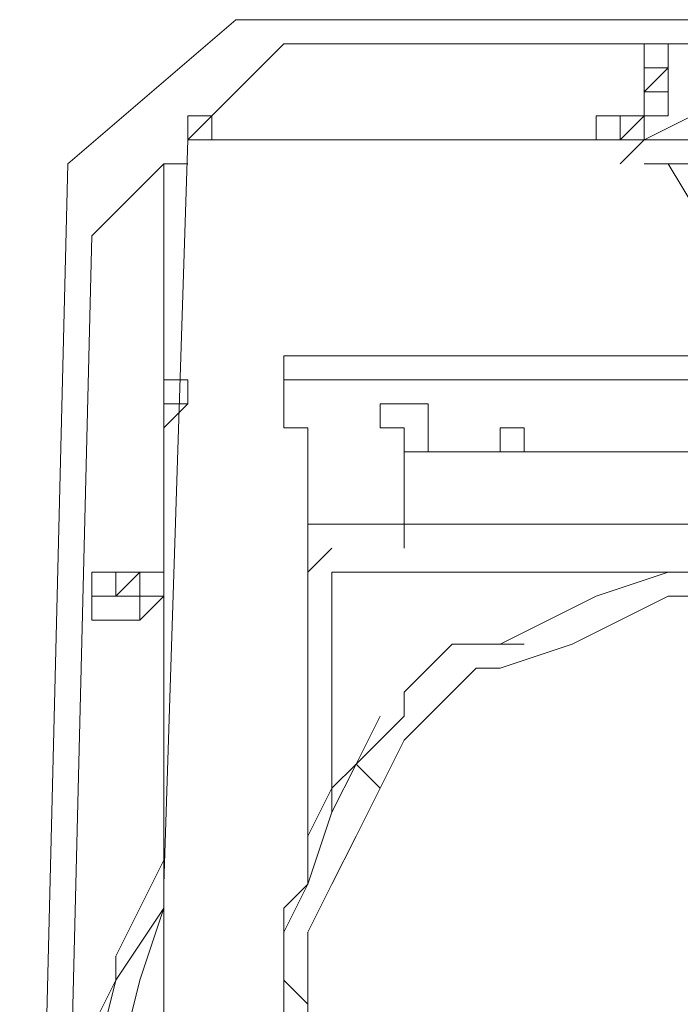
# Model space of a CAD drawing. Units: millimetres. Extents: x 0 to 420, y -297 to 0.
# Drawn here: x 156 to 163, y -257 to -247 of the extents above; entities that cross this region are included whole.
import ezdxf

# ---------------------------------------------------------------- set-up
doc = ezdxf.new("R2010")
doc.units = ezdxf.units.MM
doc.header["$MEASUREMENT"] = 0
doc.layers.add('_U+30EC_U+30A4_U+30E4_U+30FC 10', color=7, linetype='Continuous')

# ---------------------------------------------------------------- blocks, each defined once
blk = doc.blocks.new('block 37')
at = {"layer": '_U+30EC_U+30A4_U+30E4_U+30FC 10', "color": 7, "lineweight": 9}
for points in [[(158.026, -246.6596), (156.3283, -248.1148)], [(163.1191, -246.6596), (158.026, -246.6596)], [(157.541, -247.8723), (158.5111, -246.9022)], [(158.5111, -246.9022), (163.1191, -246.9022)], [(162.149, -247.1447), (162.149, -246.9022), (162.3915, -246.9022), (162.3915, -247.1447), (162.149, -247.1447)], [(162.149, -247.1447), (162.149, -246.9022), (162.3915, -246.9022), (162.3915, -247.1447), (162.149, -247.1447)], [(162.149, -247.1447), (162.149, -246.9022), (162.3915, -246.9022), (162.3915, -247.1447), (162.149, -247.1447)], [(162.149, -247.1447), (162.3915, -247.1447)], [(162.149, -247.1447), (162.149, -247.6297)], [(162.149, -247.3872), (162.149, -247.1447)], [(162.149, -247.3872), (162.149, -247.1447)], [(162.149, -247.3872), (162.149, -247.1447), (162.3915, -247.1447), (162.3915, -247.3872), (162.149, -247.3872)], [(162.149, -247.3872), (162.149, -247.1447), (162.3915, -247.1447), (162.3915, -247.3872), (162.149, -247.3872)], [(162.149, -247.3872), (162.3915, -247.1447)], [(162.149, -247.3872), (162.3915, -247.1447)], [(162.149, -247.1447), (162.149, -247.6297)], [(162.149, -247.1447), (162.3915, -247.1447)], [(162.3915, -247.6297), (162.3915, -247.1447)], [(162.149, -247.6297), (162.149, -247.3872)], [(162.149, -247.6297), (162.149, -247.3872), (162.3915, -247.3872), (162.3915, -247.6297), (162.149, -247.6297)], [(162.149, -247.6297), (162.149, -247.3872)], [(162.149, -247.6297), (162.149, -247.3872), (162.3915, -247.3872), (162.3915, -247.6297), (162.149, -247.6297)], [(162.149, -247.6297), (162.149, -247.3872), (162.3915, -247.3872), (162.3915, -247.6297), (162.149, -247.6297)], [(157.541, -247.8723), (157.541, -247.6297), (157.7835, -247.6297), (157.7835, -247.8723), (157.541, -247.8723)], [(157.541, -247.8723), (157.541, -247.6297), (157.7835, -247.6297), (157.7835, -247.8723), (157.541, -247.8723)], [(157.541, -247.8723), (157.541, -247.6297), (157.7835, -247.6297), (157.7835, -247.8723), (157.541, -247.8723)], [(161.6639, -247.8723), (161.6639, -247.6297), (161.9064, -247.6297), (161.9064, -247.8723), (161.6639, -247.8723)], [(161.9064, -247.8723), (161.9064, -247.6297), (162.149, -247.6297), (162.149, -247.8723), (161.9064, -247.8723)], [(161.9064, -247.8723), (162.149, -247.6297)], [(161.9064, -247.8723), (162.149, -247.6297)], [(162.634, -247.6297), (162.149, -247.8723)], [(162.149, -247.6297), (162.3915, -247.6297)], [(162.149, -247.6297), (162.3915, -247.6297)], [(157.541, -247.8723), (157.2984, -255.3907)], [(157.2984, -255.3907), (157.541, -247.8723)], [(157.541, -247.8723), (161.6639, -247.8723)], [(157.541, -247.8723), (165.0593, -247.8723)], [(165.0593, -247.8723), (157.541, -247.8723)], [(161.6639, -247.8723), (161.9064, -247.8723)], [(161.6639, -247.8723), (161.9064, -247.8723)], [(161.9064, -248.1148), (162.149, -247.8723)], [(161.9064, -247.8723), (166.0294, -247.8723)], [(161.9064, -247.8723), (165.5444, -247.8723)], [(156.3283, -248.1148), (155.8432, -267.7596)], [(157.2984, -248.1148), (156.5708, -248.8424)], [(157.2984, -248.1148), (157.541, -248.1148)], [(157.2984, -250.5401), (157.2984, -248.1148)], [(166.5145, -248.1148), (162.149, -248.1148)], [(166.272, -248.1148), (162.3915, -248.1148)], [(162.3915, -248.1148), (163.1191, -249.3274)], [(156.0858, -268.4872), (156.5708, -248.8424)], [(158.5111, -250.2975), (158.5111, -250.055)], [(158.5111, -250.055), (163.6042, -250.055)], [(157.2984, -250.5401), (157.2984, -250.2975), (157.541, -250.2975), (157.541, -250.5401), (157.2984, -250.5401)], [(157.2984, -250.5401), (157.2984, -250.2975), (157.541, -250.2975), (157.541, -250.5401), (157.2984, -250.5401)], [(158.5111, -250.7826), (158.5111, -250.2975)], [(163.6042, -250.2975), (158.5111, -250.2975)], [(157.2984, -250.7826), (157.541, -250.5401)], [(157.2984, -250.7826), (157.2984, -250.5401)], [(157.2984, -250.7826), (157.541, -250.5401)], [(157.2984, -250.7826), (157.2984, -250.5401)], [(159.4812, -250.7826), (159.4812, -250.5401)], [(159.4812, -250.5401), (159.9662, -250.5401)], [(159.9662, -250.5401), (159.9662, -251.0251)], [(157.2984, -255.1481), (157.2984, -250.7826)], [(157.2984, -255.1481), (157.2984, -250.7826)], [(158.5111, -250.7826), (158.7536, -250.7826)], [(158.7536, -251.7527), (158.7536, -250.7826)], [(159.4812, -250.7826), (159.7237, -250.7826)], [(159.7237, -251.0251), (159.7237, -250.7826)], [(160.6938, -251.0251), (160.6938, -250.7826)], [(160.6938, -250.7826), (160.9363, -250.7826)], [(160.9363, -251.0251), (160.9363, -250.7826)], [(159.7237, -251.7527), (159.7237, -251.0251)], [(166.9996, -251.0251), (159.7237, -251.0251)], [(159.9662, -251.0251), (160.6938, -251.0251)], [(160.9363, -251.0251), (166.9996, -251.0251)], [(158.7536, -251.9952), (158.7536, -251.7527)], [(164.0892, -251.7527), (158.7536, -251.7527)], [(159.7237, -251.9952), (159.7237, -251.7527)], [(164.0892, -251.7527), (159.7237, -251.7527)], [(158.7536, -254.9056), (158.7536, -254.6631), (158.7536, -254.178), (158.7536, -253.693), (158.7536, -253.4504), (158.7536, -253.2079), (158.7536, -252.9654), (158.7536, -252.7228), (158.7536, -252.4803), (158.7536, -252.2378), (158.7536, -251.9952)], [(158.7536, -252.2378), (158.9961, -251.9952)], [(156.5708, -252.4803), (156.5708, -252.2378), (156.8134, -252.2378), (156.8134, -252.4803), (156.5708, -252.4803)], [(156.5708, -252.4803), (156.5708, -252.2378), (156.8134, -252.2378), (156.8134, -252.4803), (156.5708, -252.4803)], [(156.5708, -252.4803), (156.5708, -252.2378), (156.8134, -252.2378), (156.8134, -252.4803), (156.5708, -252.4803)], [(156.8134, -252.4803), (156.8134, -252.2378), (157.0559, -252.2378), (157.0559, -252.4803), (156.8134, -252.4803)], [(156.8134, -252.4803), (157.0559, -252.2378)], [(157.0559, -252.4803), (157.0559, -252.2378), (157.2984, -252.2378), (157.2984, -252.4803), (157.0559, -252.4803)], [(157.0559, -252.4803), (157.0559, -252.2378), (157.2984, -252.2378), (157.2984, -252.4803), (157.0559, -252.4803)], [(157.0559, -252.4803), (157.0559, -252.2378), (157.2984, -252.2378), (157.2984, -252.4803), (157.0559, -252.4803)], [(157.0559, -252.4803), (157.0559, -252.2378), (157.2984, -252.2378), (157.2984, -252.4803), (157.0559, -252.4803)], [(158.5111, -257.0883), (158.5111, -256.6033), (158.5111, -255.8757), (158.7536, -255.3907), (158.9961, -254.6631), (159.2386, -254.178), (159.7237, -253.693), (159.7237, -253.4504), (159.9662, -253.2079), (160.2088, -252.9654), (160.6938, -252.9654), (161.1789, -252.7228), (161.6639, -252.4803), (162.3915, -252.2378), (162.8766, -252.2378), (164.3317, -252.2378), (165.5444, -252.2378)], [(163.1191, -252.2378), (158.9961, -252.2378)], [(158.9961, -252.2378), (158.9961, -252.2378), (158.9961, -252.4803), (158.9961, -252.7228), (158.9961, -252.9654), (158.9961, -253.2079), (158.9961, -253.4504), (158.9961, -253.693), (158.9961, -253.9355), (158.9961, -254.178), (158.9961, -254.6631)], [(156.5708, -252.7228), (156.5708, -252.4803)], [(157.2984, -252.4803), (156.5708, -252.4803)], [(157.0559, -252.4803), (156.5708, -252.4803)], [(156.5708, -252.4803), (156.8134, -252.4803)], [(156.5708, -252.4803), (156.8134, -252.4803)], [(156.5708, -252.7228), (156.5708, -252.4803)], [(156.8134, -252.4803), (157.0559, -252.4803)], [(156.8134, -252.4803), (157.0559, -252.4803)], [(156.8134, -252.4803), (157.0559, -252.4803)], [(157.0559, -252.7228), (157.2984, -252.4803)], [(157.0559, -252.7228), (157.0559, -252.4803)], [(165.5444, -252.4803), (164.3317, -252.4803), (163.1191, -252.4803), (162.3915, -252.4803), (161.9064, -252.7228), (161.4214, -252.9654), (160.6938, -253.2079), (160.4513, -253.2079), (160.2088, -253.4504), (159.9662, -253.693), (159.7237, -253.9355), (159.4812, -254.4205), (159.2386, -254.9056), (158.9961, -255.3907), (158.7536, -255.8757), (158.7536, -256.6033), (158.7536, -257.0883)], [(156.5708, -252.7228), (157.0559, -252.7228)], [(160.9363, -252.9654), (160.6938, -252.9654)], [(159.4812, -253.693), (159.2386, -254.178), (158.9961, -254.4205), (158.7536, -254.9056), (158.7536, -255.3907), (158.5111, -255.6332), (158.5111, -256.1182), (158.5111, -256.6033), (158.5111, -257.0883)], [(159.4812, -254.4205), (159.2386, -254.178)], [(157.2984, -255.1481), (157.2984, -254.9056)], [(157.2984, -255.1481), (157.0559, -255.6332), (156.8134, -256.1182), (156.8134, -256.3608), (156.5708, -256.8458), (156.5708, -257.3309), (156.3283, -258.0585), (156.3283, -258.5435), (156.3283, -259.0286), (156.3283, -259.5136), (156.3283, -259.9987), (156.3283, -260.4838), (156.3283, -260.9688), (156.5708, -261.4539), (156.5708, -261.9389), (156.8134, -262.424), (156.8134, -262.909), (157.0559, -263.3941)], [(157.2984, -255.3907), (157.2984, -255.3907), (157.2984, -255.1481)], [(157.0559, -262.909), (157.0559, -262.424), (157.0559, -262.1815), (157.0559, -261.6964), (157.0559, -261.2114), (157.0559, -260.2412), (157.2984, -259.0286), (157.2984, -258.0585), (157.2984, -257.5734), (157.2984, -257.0883), (157.2984, -256.6033), (157.2984, -256.1182), (157.2984, -255.8757), (157.2984, -255.3907)], [(157.2984, -255.6332), (157.2984, -255.3907)], [(157.2984, -255.6332), (157.2984, -255.3907)], [(157.2984, -255.6332), (157.2984, -255.3907)], [(157.0559, -262.909), (156.8134, -261.9389), (156.5708, -260.9688), (156.5708, -260.2412), (156.3283, -259.2711), (156.5708, -258.301), (156.5708, -257.3309), (156.8134, -256.3608), (157.2984, -255.6332)], [(157.2984, -255.6332), (157.0559, -256.3608), (156.8134, -257.3309), (156.5708, -258.301), (156.5708, -259.2711), (156.5708, -260.2412), (156.5708, -260.9688), (156.8134, -261.9389), (157.0559, -262.909)], [(158.7536, -256.6033), (158.5111, -256.3608)]]:
    blk.add_lwpolyline(points, dxfattribs=at)
blk = doc.blocks.new('block 36')
at = {"layer": '_U+30EC_U+30A4_U+30E4_U+30FC 10'}
blk.add_blockref('block 37', (0, 0), dxfattribs=at)

msp = doc.modelspace()

# ---------------------------------------------------------------- block references
at = {"layer": '_U+30EC_U+30A4_U+30E4_U+30FC 10'}
msp.add_blockref('block 36', (0, 0), dxfattribs=at)

doc.saveas('drawing.dxf')
